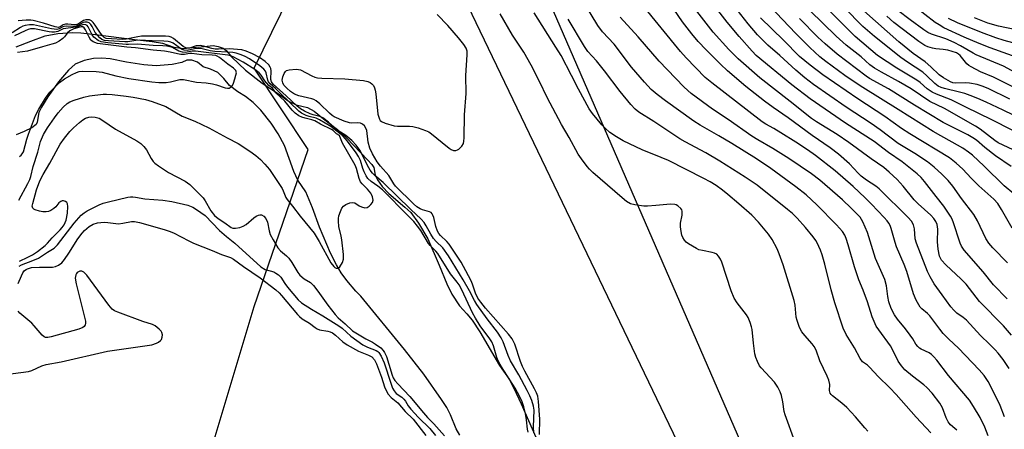
# Model space of a CAD drawing. Units: inches. Extents: x 1249763 to 1255763, y 501455 to 505455.
# Drawn here: x 1251276 to 1251592, y 501798 to 501929 of the extents above; entities that cross this region are included whole.
import ezdxf

# ---------------------------------------------------------------- set-up
doc = ezdxf.new("R2010")
doc.units = ezdxf.units.IN
doc.header["$MEASUREMENT"] = 0
for name, color, linetype in [('HYDRO-Stream Poly Centerlines', 142, 'Continuous'), ('HYDRO-Water Body', 4, 'Continuous'), ('NTRL-Trees', 3, 'Continuous'), ('Undefined', 1, 'Continuous')]:
    doc.layers.add(name, color=color, linetype=linetype)

msp = doc.modelspace()

# ---------------------------------------------------------------- linework, layer by layer
at = {"layer": 'HYDRO-Stream Poly Centerlines'}
for points in [[(1251274.7, 501920.64), (1251279.43, 501922.47), (1251284.05, 501924.19), (1251288.05, 501924.89), (1251292.88, 501925.18), (1251295.44, 501925.06), (1251300.14, 501924.6), (1251312.68, 501922.93), (1251318.37, 501922.35), (1251321.6, 501921.76), (1251325.29, 501920.51), (1251328.47, 501920.08), (1251330.94, 501920.38), (1251334.02, 501920.67), (1251337.92, 501921.06), (1251339.55, 501920.78), (1251341.1, 501920.23), (1251342.05, 501919.45), (1251343.86, 501917.34), (1251348.33, 501913.14), (1251353.65, 501908.95), (1251358.55, 501905.74), (1251362.34, 501903.11), (1251364.54, 501901.98), (1251368.17, 501901.15), (1251370.26, 501899.96), (1251373.25, 501897.49), (1251377.78, 501894.1), (1251380.8, 501891.31), (1251387.39, 501884.42), (1251388.83, 501882.91), (1251389.47, 501881.96), (1251389.92, 501879.5), (1251390.65, 501877.94), (1251392.09, 501875.85), (1251394.26, 501873.56), (1251399.41, 501869.27), (1251401.32, 501867.46), (1251403.81, 501864.06), (1251406.76, 501859.02), (1251410.38, 501850.59), (1251412.85, 501844.68), (1251414.49, 501841.28), (1251416.9, 501837.64), (1251419.31, 501834.99), (1251420.95, 501833), (1251423.47, 501829.3), (1251429.81, 501818.45), (1251432.88, 501814.04), (1251434.41, 501811.18), (1251436.7, 501806.21), (1251441.41, 501795.53)], [(1251417, 501796.17), (1251415.85, 501798.12), (1251414.08, 501802.62), (1251412.83, 501804.98), (1251411.21, 501807.57), (1251405.47, 501815.65), (1251399.34, 501823.61), (1251385.23, 501840.71), (1251383.67, 501842.28), (1251380.76, 501845.72), (1251378.92, 501848.19), (1251377.42, 501850.73), (1251375.52, 501854.51), (1251372.03, 501862.77), (1251369.82, 501868.96), (1251367.6, 501874.14), (1251365.08, 501877.91), (1251363.82, 501880.64), (1251360.75, 501888.98), (1251358.77, 501892.69), (1251356.52, 501896.2), (1251353.21, 501900.28), (1251350.69, 501902.8), (1251348.23, 501904.67), (1251345.77, 501906.22), (1251343.1, 501908.18), (1251341.36, 501910.45), (1251339.42, 501912.41), (1251337.06, 501913.45), (1251334.7, 501914.18), (1251332.85, 501915.73), (1251331.11, 501916.36), (1251329.46, 501916.37), (1251327.82, 501915.65), (1251324.73, 501914.95), (1251319.6, 501914.56), (1251315.69, 501914.88), (1251310.05, 501915.74), (1251304.82, 501916.73), (1251302.14, 501917.01), (1251299.47, 501916.92), (1251296.49, 501916.21), (1251293.61, 501915.1), (1251291.45, 501913.15), (1251288.32, 501909.38), (1251284.85, 501904.55), (1251282.78, 501901.27), (1251281.95, 501899.53), (1251281.43, 501896.52), (1251281.12, 501895.73), (1251279.77, 501894.67), (1251277.32, 501893.49), (1251274.74, 501892.37)]]:
    msp.add_lwpolyline(points, dxfattribs=at)
at = {"layer": 'HYDRO-Water Body'}
for points in [[(1251274.7, 501920.64, 0), (1251279.43, 501922.47, 0), (1251284.05, 501924.19, 0), (1251288.05, 501924.89, 0), (1251292.88, 501925.18, 0), (1251295.44, 501925.06, 0), (1251300.14, 501924.6, 0), (1251312.68, 501922.93, 0), (1251318.37, 501922.35, 0), (1251321.6, 501921.76, 0), (1251325.29, 501920.51, 0), (1251328.47, 501920.08, 0), (1251330.94, 501920.38, 0), (1251334.02, 501920.67, 0), (1251337.92, 501921.06, 0), (1251339.55, 501920.78, 0), (1251341.1, 501920.23, 0), (1251342.05, 501919.45, 0), (1251343.86, 501917.34, 0), (1251348.33, 501913.14, 0), (1251353.65, 501908.95, 0), (1251358.55, 501905.74, 0), (1251362.34, 501903.11, 0), (1251364.54, 501901.98, 0), (1251368.17, 501901.15, 0), (1251370.26, 501899.96, 0), (1251373.25, 501897.49, 0), (1251377.78, 501894.1, 0), (1251380.8, 501891.31, 0), (1251387.39, 501884.42, 0), (1251388.83, 501882.91, 0), (1251389.47, 501881.96, 0), (1251389.92, 501879.5, 0), (1251390.65, 501877.94, 0), (1251392.09, 501875.85, 0), (1251394.26, 501873.56, 0), (1251399.41, 501869.27, 0), (1251401.32, 501867.46, 0), (1251403.81, 501864.06, 0), (1251406.76, 501859.02, 0), (1251410.38, 501850.59, 0), (1251412.85, 501844.68, 0), (1251414.49, 501841.28, 0), (1251416.9, 501837.64, 0), (1251419.31, 501834.99, 0), (1251420.95, 501833, 0), (1251423.47, 501829.3, 0), (1251429.81, 501818.45, 0), (1251432.88, 501814.04, 0), (1251434.41, 501811.18, 0), (1251436.7, 501806.21, 0), (1251441.41, 501795.53, 0)], [(1251417, 501796.17, 0), (1251415.85, 501798.12, 0), (1251414.08, 501802.62, 0), (1251412.83, 501804.98, 0), (1251411.21, 501807.57, 0), (1251405.47, 501815.65, 0), (1251399.34, 501823.61, 0), (1251385.23, 501840.71, 0), (1251383.67, 501842.28, 0), (1251380.76, 501845.72, 0), (1251378.92, 501848.19, 0), (1251377.42, 501850.73, 0), (1251375.52, 501854.51, 0), (1251372.03, 501862.77, 0), (1251369.82, 501868.96, 0), (1251367.6, 501874.14, 0), (1251365.08, 501877.91, 0), (1251363.82, 501880.64, 0), (1251360.75, 501888.98, 0), (1251358.77, 501892.69, 0), (1251356.52, 501896.2, 0), (1251353.21, 501900.28, 0), (1251350.69, 501902.8, 0), (1251348.23, 501904.67, 0), (1251345.77, 501906.22, 0), (1251343.1, 501908.18, 0), (1251341.36, 501910.45, 0), (1251339.42, 501912.41, 0), (1251337.06, 501913.45, 0), (1251334.7, 501914.18, 0), (1251332.85, 501915.73, 0), (1251331.11, 501916.36, 0), (1251329.46, 501916.37, 0), (1251327.82, 501915.65, 0), (1251324.73, 501914.95, 0), (1251319.6, 501914.56, 0), (1251315.69, 501914.88, 0), (1251310.05, 501915.74, 0), (1251304.82, 501916.73, 0), (1251302.14, 501917.01, 0), (1251299.47, 501916.92, 0), (1251296.49, 501916.21, 0), (1251293.61, 501915.1, 0), (1251291.45, 501913.15, 0), (1251288.32, 501909.38, 0), (1251284.85, 501904.55, 0), (1251282.78, 501901.27, 0), (1251281.95, 501899.53, 0), (1251281.43, 501896.52, 0), (1251281.12, 501895.73, 0), (1251279.77, 501894.67, 0), (1251277.32, 501893.49, 0), (1251274.74, 501892.37, 0)]]:
    msp.add_polyline3d(points, dxfattribs=at)
at = {"layer": 'NTRL-Trees'}
for points in [[(1251594.43, 501640.8, 0), (1251540.26, 501717.89, 0), (1251436.1, 501957.47, 0), (1251422.55, 501974.14, 0), (1251400.68, 501974.14, 0), (1251321.51, 501969.97, 0), (1251267.35, 501977.26, 0), (1251229.9, 501999.06, 0), (1251200.77, 502033.18, 0), (1251197.16, 502072.86, 0), (1251202.54, 502106.11, 0), (1251235.09, 502137.54, 0), (1251275.37, 502179.21, 0), (1251303.15, 502256.99, 0), (1251293.43, 502352.82, 0)], [(1251330.22, 501767.95, 0), (1251351.05, 501837.39, 0), (1251368.42, 501887.74, 0), (1251351.05, 501913.78, 0), (1251365.26, 501942.89, 0), (1251392.35, 501953.3, 0), (1251414.22, 501944.97, 0), (1251518.39, 501728.3, 0)]]:
    msp.add_polyline3d(points, dxfattribs=at)
at = {"layer": 'Undefined'}
for points, elevation in [([(1251592.65, 501839.82), (1251588.2, 501844.29), (1251584.9, 501848.5), (1251578.84, 501855.46), (1251578.01, 501856.67), (1251577.51, 501857.69), (1251575.3, 501864.48), (1251574.88, 501865.54), (1251574.45, 501866.32), (1251572.32, 501869.53), (1251569.84, 501872.61), (1251566.14, 501877.49), (1251565.01, 501878.78), (1251563.73, 501879.92), (1251558.96, 501883.78), (1251554.55, 501886.78), (1251550, 501890.28), (1251540.76, 501896.2), (1251529.38, 501903.92), (1251523.51, 501908.44), (1251512.15, 501917.8), (1251510.77, 501919.25), (1251506.62, 501923.96), (1251502.76, 501928.57), (1251486.23, 501949.87)], 278), ([(1251576.48, 501797.73), (1251575.89, 501798.31), (1251574.5, 501799.41), (1251573.97, 501799.97), (1251573.65, 501800.44), (1251573.01, 501801.73), (1251571.85, 501804.94), (1251571.01, 501806.39), (1251568.53, 501809.6), (1251566.88, 501811.43), (1251565.93, 501812.24), (1251562.24, 501815.01), (1251559.83, 501817.1), (1251558.68, 501818.31), (1251557.62, 501819.89), (1251555.98, 501823.34), (1251555.22, 501824.73), (1251551.41, 501829.85), (1251550.61, 501831.09), (1251549.31, 501834.03), (1251547.85, 501838.9), (1251546.44, 501842.62), (1251545.07, 501845.97), (1251543.6, 501850.08), (1251541.62, 501857.13), (1251540.96, 501859.23), (1251540.52, 501860.24), (1251539.78, 501861.43), (1251537.87, 501863.6), (1251531.56, 501870.01), (1251528.15, 501873.15), (1251524.86, 501875.78), (1251516.78, 501881.59), (1251512.17, 501884.69), (1251504.31, 501889.59), (1251500.13, 501892.08), (1251494.15, 501895.51), (1251492.12, 501896.8), (1251483.01, 501903.27), (1251480.37, 501905.29), (1251478.41, 501906.97), (1251476.25, 501909.26), (1251472.15, 501914.11), (1251466.55, 501921.51), (1251462.82, 501925.47), (1251461.3, 501927.5), (1251455.23, 501937.59)], 268), ([(1251594.02, 501828.19), (1251591.48, 501831.16), (1251583.72, 501839), (1251580.58, 501843.15), (1251579.45, 501844.49), (1251577.83, 501846.16), (1251572.97, 501850.72), (1251571.58, 501852.21), (1251571.2, 501852.82), (1251570.93, 501853.54), (1251570.47, 501855.78), (1251570.31, 501858.13), (1251570.42, 501862.22), (1251570.15, 501863.62), (1251569.72, 501864.67), (1251569.09, 501865.6), (1251568.15, 501866.65), (1251564.07, 501870.33), (1251562.81, 501871.57), (1251559.22, 501875.99), (1251557.29, 501878.13), (1251554.8, 501880.47), (1251553.07, 501881.93), (1251549, 501884.75), (1251541.84, 501889.98), (1251538.1, 501892.49), (1251531.44, 501896.55), (1251529.81, 501897.67), (1251523.05, 501903.1), (1251513.28, 501910.7), (1251506.36, 501916.77), (1251503.37, 501919.81), (1251498.28, 501925.37), (1251488.21, 501938.32)], 276), ([(1251592.7, 501851.39), (1251588.01, 501856.17), (1251586.7, 501857.7), (1251585.79, 501859.17), (1251583.1, 501864.79), (1251581.94, 501866.87), (1251578.02, 501871.96), (1251575.2, 501875.94), (1251573.65, 501877.75), (1251571.67, 501879.81), (1251569.22, 501882.09), (1251567.11, 501883.73), (1251563, 501886.44), (1251557.62, 501889.61), (1251551.84, 501893.97), (1251549, 501895.99), (1251540.95, 501901.31), (1251530.45, 501908.57), (1251527.71, 501910.66), (1251524.78, 501913.1), (1251519.74, 501917.84), (1251515.84, 501921.19), (1251512.56, 501924.48), (1251509.52, 501927.95), (1251502.53, 501937.04)], 280), ([(1251591.73, 501802.06), (1251590.4, 501805.66), (1251589.68, 501807.28), (1251586.51, 501813.34), (1251585.21, 501815.28), (1251583.68, 501817.03), (1251576.99, 501824.04), (1251573.91, 501826.9), (1251572.11, 501828.74), (1251571, 501830.06), (1251567.82, 501834.39), (1251567.11, 501835.11), (1251565.28, 501836.6), (1251564.72, 501837.19), (1251564.25, 501837.87), (1251563.48, 501839.38), (1251562.57, 501841.46), (1251560.42, 501848.64), (1251559.55, 501850.85), (1251557.09, 501856.5), (1251556.65, 501857.89), (1251555.46, 501862.41), (1251555.09, 501863.38), (1251554.66, 501864.14), (1251554.15, 501864.86), (1251553.18, 501865.96), (1251549.11, 501870.22), (1251547.05, 501872.26), (1251543.24, 501875.87), (1251537.4, 501880.91), (1251531.19, 501885.75), (1251528.59, 501887.59), (1251524.78, 501890.11), (1251520.01, 501893.08), (1251517.73, 501894.46), (1251515.18, 501895.85), (1251514.05, 501896.58), (1251497.83, 501909.07), (1251495.79, 501910.77), (1251489.6, 501917.09), (1251487.81, 501919.1), (1251475.41, 501934.31)], 272), ([(1251593.32, 501817.49), (1251591.36, 501820.34), (1251589.7, 501822.44), (1251588.75, 501823.51), (1251586.99, 501825.29), (1251584.05, 501828.07), (1251579.55, 501832.99), (1251578.55, 501833.81), (1251576.51, 501835.21), (1251575.48, 501836.2), (1251574.56, 501837.32), (1251571.8, 501841.08), (1251569.24, 501844.69), (1251567.91, 501846.89), (1251567.06, 501848.56), (1251563.49, 501857.68), (1251563.12, 501859.1), (1251562.9, 501862.32), (1251562.6, 501863.54), (1251561.95, 501864.69), (1251560.91, 501865.95), (1251551.53, 501875.13), (1251550.47, 501875.95), (1251547.52, 501877.84), (1251545.75, 501879.19), (1251544.8, 501880.1), (1251542.01, 501883.12), (1251538.5, 501886.2), (1251535.8, 501888.19), (1251530.1, 501892.17), (1251522.39, 501897.87), (1251517.51, 501901.17), (1251514.77, 501903.19), (1251508.79, 501907.95), (1251502.95, 501912.93), (1251500.67, 501915.02), (1251496.09, 501919.61), (1251493.52, 501922.38), (1251491.46, 501924.78), (1251488.42, 501928.63), (1251485.65, 501932.68)], 274), ([(1251594.81, 501873.48), (1251591.67, 501876.07), (1251585.28, 501882.37), (1251581.54, 501885.88), (1251580.25, 501886.89), (1251578.41, 501888.11), (1251574.96, 501890.11), (1251571.3, 501892.1), (1251568.9, 501893.53), (1251557.63, 501900.49), (1251546.35, 501907.58), (1251542.92, 501909.83), (1251540.51, 501911.47), (1251534.46, 501915.9), (1251532.58, 501917.45), (1251529.35, 501920.36), (1251524.81, 501924.87), (1251516.4, 501933.78)], 284), ([(1251594.23, 501893.91), (1251587.74, 501897.23), (1251579.33, 501901.27), (1251574.7, 501903.6), (1251569.93, 501905.41), (1251568.61, 501906.04), (1251566.92, 501907.17), (1251564.69, 501909.16), (1251563.69, 501909.93), (1251557.22, 501913.78), (1251551.02, 501917.89), (1251543.82, 501923.95), (1251534.59, 501933.27)], 290), ([(1251604.35, 501894.06), (1251591.38, 501900.31), (1251585.84, 501902.91), (1251583.2, 501904.06), (1251580.74, 501905.05), (1251579.07, 501905.63), (1251577.38, 501906.11), (1251572.56, 501907.24), (1251571.5, 501907.57), (1251570.54, 501908), (1251569.41, 501908.83), (1251566.89, 501911.35), (1251565.62, 501912.45), (1251560.61, 501915.66), (1251558.53, 501917.18), (1251550.12, 501923.88), (1251546.35, 501927.15), (1251540.34, 501933.19)], 292), ([(1251597, 501916.78), (1251587.14, 501920.31), (1251583.65, 501921.66), (1251578.8, 501923.75), (1251572.34, 501926.76), (1251570.78, 501927.63), (1251569.55, 501928.47), (1251562.86, 501933.55)], 300), ([(1251568.17, 501796.88), (1251563.47, 501801.94), (1251557.01, 501809.16), (1251555, 501811.28), (1251551.23, 501814.99), (1251548.61, 501817.79), (1251547.8, 501818.53), (1251546.27, 501819.67), (1251545.45, 501820.69), (1251543.66, 501824.09), (1251541, 501828.38), (1251539.99, 501830.46), (1251537.3, 501838.5), (1251536.14, 501842.75), (1251534.14, 501850.92), (1251533.29, 501853.9), (1251532.69, 501855.49), (1251531.63, 501857.83), (1251531.2, 501858.58), (1251530.35, 501859.76), (1251527.95, 501862.71), (1251525.22, 501865.7), (1251523.73, 501867.14), (1251522.15, 501868.5), (1251512.43, 501876.25), (1251508.59, 501878.86), (1251500.44, 501883.97), (1251495.95, 501886.63), (1251489.33, 501890.13), (1251487.64, 501891.14), (1251479.27, 501896.65), (1251474.48, 501899.67), (1251473.27, 501900.63), (1251471.88, 501902.15), (1251468.47, 501906.26), (1251463.48, 501912.97), (1251460.86, 501916.11), (1251458.13, 501919.1), (1251457.08, 501920.69), (1251451.83, 501929.51)], 266), ([(1251586.57, 501795.89), (1251585.5, 501798.67), (1251583.99, 501801.81), (1251581.86, 501805.35), (1251580.53, 501807.3), (1251573.81, 501815.3), (1251570.07, 501820.14), (1251569.14, 501821.21), (1251568.3, 501822.01), (1251567.6, 501822.52), (1251565, 501823.73), (1251564.52, 501824.03), (1251563.97, 501824.53), (1251563.36, 501825.34), (1251562.36, 501827.04), (1251561.55, 501828.21), (1251559.99, 501830.25), (1251557.41, 501833.31), (1251556.47, 501834.72), (1251555.42, 501836.72), (1251554.69, 501838.86), (1251554.32, 501840.55), (1251553.87, 501843.99), (1251553.33, 501846.07), (1251550.35, 501852.77), (1251547.84, 501861.11), (1251546.34, 501864.48), (1251545.43, 501865.97), (1251544.65, 501866.84), (1251542.58, 501868.92), (1251539.76, 501871.56), (1251532.53, 501877.87), (1251529.87, 501879.95), (1251522.55, 501884.82), (1251517.48, 501887.98), (1251512.69, 501890.76), (1251510.75, 501891.99), (1251503.13, 501897.33), (1251498.06, 501900.61), (1251491.29, 501905.67), (1251490.14, 501906.61), (1251488.85, 501907.83), (1251481, 501916.02), (1251474.3, 501923.81), (1251468.47, 501930.15)], 270), ([(1251594.18, 501862.48), (1251590.86, 501868.47), (1251589.6, 501870.35), (1251588.33, 501871.79), (1251583.51, 501876.05), (1251581.03, 501878.52), (1251578.36, 501881.41), (1251576.22, 501883.31), (1251574.14, 501884.99), (1251561.39, 501892.73), (1251558.75, 501894.45), (1251553.33, 501898.27), (1251544.71, 501904), (1251533.48, 501911.69), (1251529.41, 501914.78), (1251526.05, 501917.51), (1251520.89, 501922.72), (1251513.49, 501929.97)], 282), ([(1251593.91, 501882.27), (1251588.89, 501885.69), (1251585.46, 501888.37), (1251582.77, 501890.66), (1251581.64, 501891.48), (1251580.06, 501892.37), (1251572.07, 501896.4), (1251562.94, 501901.96), (1251554.58, 501907.19), (1251548.51, 501910.48), (1251547.39, 501911.17), (1251538.05, 501918.24), (1251534.2, 501921.57), (1251531.92, 501923.71), (1251526.03, 501929.74)], 286), ([(1251594.6, 501887.65), (1251589.79, 501889.87), (1251588.69, 501890.6), (1251583.94, 501894.22), (1251582.49, 501895.19), (1251572.5, 501900.8), (1251567.78, 501903.13), (1251561.79, 501907.11), (1251557.76, 501909.47), (1251552.33, 501912.45), (1251550.03, 501913.83), (1251548.58, 501914.87), (1251545.75, 501917.43), (1251540.99, 501921.12), (1251537.74, 501924.01), (1251529.33, 501932.28)], 288), ([(1251593.52, 501903.87), (1251586.58, 501907.21), (1251584.58, 501908.02), (1251583, 501908.5), (1251580.5, 501908.98), (1251579.4, 501909.05), (1251576.05, 501908.97), (1251575.23, 501909.13), (1251574.46, 501909.43), (1251572.23, 501910.69), (1251570.81, 501911.64), (1251568.1, 501914.24), (1251566.37, 501915.79), (1251562.48, 501918.51), (1251557.92, 501922.23), (1251546.61, 501932.18)], 294), ([(1251594.45, 501907.78), (1251588.2, 501910.87), (1251584.08, 501912.61), (1251581.03, 501914.16), (1251580.31, 501914.61), (1251579.68, 501915.17), (1251577.52, 501917.84), (1251577.01, 501918.27), (1251576.33, 501918.66), (1251575.02, 501919.15), (1251573.59, 501919.5), (1251572.14, 501919.74), (1251569.78, 501919.97), (1251568.64, 501920.18), (1251567.21, 501920.59), (1251566.17, 501921.06), (1251564.24, 501922.3), (1251556.25, 501928.47), (1251554.05, 501930.4)], 296), ([(1251595.22, 501912.44), (1251591.42, 501914.38), (1251582.71, 501918.03), (1251581.69, 501918.57), (1251577.68, 501920.98), (1251575.6, 501922.06), (1251572.95, 501923.17), (1251568.33, 501924.73), (1251567.2, 501925.21), (1251565.84, 501926.11), (1251561.56, 501929.3), (1251557.59, 501932.32)], 298), ([(1251599.22, 501920.66), (1251591.62, 501922.69), (1251589.01, 501923.52), (1251584.35, 501925.21), (1251576.73, 501928.27), (1251573.8, 501929.68)], 302), ([(1251438.97, 501797.1), (1251438.77, 501798.1), (1251438.43, 501801.07), (1251438.07, 501803.03), (1251437.58, 501805.25), (1251437.03, 501806.86), (1251436.3, 501808.41), (1251434.78, 501811.18), (1251430.43, 501818.06), (1251429.49, 501819.77), (1251428.93, 501821.08), (1251427.83, 501824.78), (1251427.32, 501826.04), (1251426.71, 501826.96), (1251423.55, 501831.15), (1251422.03, 501833.62), (1251421.07, 501835.39), (1251417.68, 501842.77), (1251416.81, 501844.33), (1251416.19, 501845.22), (1251414.03, 501847.89), (1251409.96, 501854.37), (1251409.35, 501855.08), (1251407.52, 501856.91), (1251406.98, 501857.57), (1251404.51, 501861.76), (1251403.5, 501863.12), (1251402.24, 501864.62), (1251400.47, 501866.49), (1251392.22, 501874.75), (1251390.75, 501876), (1251388.56, 501877.48), (1251387.56, 501878.42), (1251386.96, 501879.31), (1251386.36, 501880.53), (1251385.95, 501881.58), (1251385.13, 501884.16), (1251384.55, 501885.42), (1251383.76, 501886.62), (1251381, 501890.33), (1251379.55, 501892.08), (1251375.63, 501895.09), (1251372.04, 501897.21), (1251370.95, 501897.71), (1251368.73, 501898.28), (1251367.7, 501898.65), (1251366.23, 501899.37), (1251365.34, 501899.99), (1251359.37, 501905.73), (1251357.87, 501907.3), (1251356.15, 501908.77), (1251355.69, 501909.45), (1251355.49, 501909.95), (1251354.94, 501912.33), (1251354.71, 501912.81), (1251354.19, 501913.47), (1251352.87, 501914.57), (1251349.59, 501916.73), (1251348.15, 501917.49), (1251346.88, 501918.05), (1251345.28, 501918.58), (1251344.22, 501918.79), (1251342.62, 501918.95), (1251338.49, 501919.14), (1251336.96, 501919.38), (1251334.38, 501919.95), (1251333.25, 501920.08), (1251331.88, 501920.02), (1251329.6, 501919.48), (1251328.55, 501919.55), (1251327.94, 501919.78), (1251327.45, 501920.08), (1251325.07, 501921.82), (1251324.31, 501922.15), (1251323.5, 501922.33), (1251322.1, 501922.43), (1251318.37, 501922.49), (1251314.12, 501922.75), (1251313.06, 501922.66), (1251310.5, 501922.23), (1251309.6, 501922.18), (1251304.35, 501922.52), (1251303.02, 501922.7), (1251302.22, 501922.98), (1251301.51, 501923.54), (1251300.09, 501925.24), (1251299.08, 501927.11), (1251298.63, 501927.77), (1251298.09, 501928.29), (1251297.44, 501928.54), (1251296.73, 501928.54), (1251296.25, 501928.42), (1251294.67, 501927.56), (1251293.87, 501927.27), (1251292.83, 501927.15), (1251290.91, 501927.22), (1251290.13, 501927.16), (1251289.66, 501927), (1251288.55, 501926.38), (1251287.78, 501926.22), (1251286.09, 501926.42), (1251280.3, 501927.62), (1251278.96, 501927.66), (1251277.63, 501927.47), (1251276.87, 501927.2), (1251276.14, 501926.82), (1251273.44, 501925.09)], 256), ([(1251275.56, 501871.46), (1251278.5, 501876.83), (1251279.11, 501878.11), (1251279.4, 501879.04), (1251280.13, 501882.25), (1251281.65, 501886.9), (1251282.5, 501890.29), (1251283.43, 501892.48), (1251284.73, 501894.64), (1251286.95, 501897.84), (1251288.2, 501899.47), (1251289.75, 501901.26), (1251291.06, 501902.47), (1251291.92, 501903), (1251293.28, 501903.52), (1251296.38, 501904.48), (1251298.24, 501904.89), (1251302.58, 501905.42), (1251303.73, 501905.44), (1251305.45, 501905.33), (1251310.01, 501904.82), (1251312.28, 501904.46), (1251316.21, 501903.73), (1251318.34, 501903.09), (1251322.73, 501901.48), (1251327.99, 501898.42), (1251331.99, 501896.77), (1251336.54, 501894.64), (1251342.44, 501891.43), (1251345.95, 501889.67), (1251349.72, 501887.15), (1251351.58, 501885.81), (1251353.13, 501884.51), (1251354.53, 501883.04), (1251356.03, 501881.26), (1251360.01, 501875.18), (1251360.4, 501874.43), (1251361.25, 501872.36), (1251361.64, 501871.65), (1251363.39, 501869.56), (1251365.84, 501866.32), (1251370.27, 501860.84), (1251371.96, 501858.24), (1251375.69, 501851.42), (1251376.57, 501850.25), (1251376.98, 501849.9), (1251377.41, 501849.67), (1251377.82, 501849.62), (1251378, 501849.68), (1251378.51, 501850.14), (1251379.38, 501851.52), (1251379.71, 501852.57), (1251379.7, 501854.04), (1251379.19, 501858.78), (1251379, 501859.95), (1251378.26, 501863.02), (1251378.06, 501864.73), (1251378.08, 501865.58), (1251378.26, 501866.44), (1251378.73, 501867.85), (1251379.22, 501868.91), (1251379.74, 501869.56), (1251380.45, 501870.04), (1251381.78, 501870.63), (1251382.58, 501870.77), (1251383.32, 501870.59), (1251384.78, 501869.64), (1251385.54, 501869.28), (1251386.57, 501869.05), (1251387.31, 501869.1), (1251387.96, 501869.5), (1251388.53, 501870.09), (1251388.98, 501870.77), (1251389.19, 501871.5), (1251389.03, 501872.49), (1251388.73, 501873.23), (1251388.45, 501873.7), (1251387.4, 501875.02), (1251385.66, 501876.74), (1251385.17, 501877.39), (1251384.77, 501878.42), (1251383.89, 501881.64), (1251383.48, 501882.71), (1251379.42, 501889.77), (1251378.93, 501890.76), (1251378.57, 501891.88), (1251378.4, 501892.15), (1251377.42, 501892.68), (1251376.37, 501893.75), (1251375.9, 501894.1), (1251372.31, 501895.81), (1251370.52, 501896.9), (1251369.6, 501897.26), (1251367.46, 501897.7), (1251366.35, 501898.05), (1251365.4, 501898.53), (1251364.23, 501899.32), (1251363.23, 501900.28), (1251360.94, 501903.18), (1251357.98, 501905.9), (1251356.99, 501907.37), (1251355.76, 501908.24), (1251354.97, 501909.04), (1251354.47, 501909.69), (1251353.32, 501911.52), (1251352.67, 501912.3), (1251351.32, 501913.32), (1251347.53, 501915.73), (1251344.29, 501917.38), (1251343.5, 501917.69), (1251342.66, 501917.92), (1251332.24, 501919.2), (1251331.13, 501919.19), (1251329.05, 501918.8), (1251328.04, 501918.86), (1251326.9, 501919.22), (1251324.84, 501920.36), (1251324.06, 501920.6), (1251322.99, 501920.82), (1251321.76, 501920.93), (1251318.67, 501921), (1251313.63, 501921.5), (1251310.75, 501921.32), (1251309.99, 501921.33), (1251304.06, 501921.9), (1251302.01, 501922.22), (1251301.02, 501922.62), (1251299.66, 501923.68), (1251299.09, 501924.49), (1251297.76, 501927.06), (1251297.44, 501927.43), (1251297.06, 501927.68), (1251296.43, 501927.78), (1251295.95, 501927.69), (1251293.8, 501926.94), (1251289.77, 501926.42), (1251288.05, 501925.53), (1251287.01, 501925.3), (1251286.19, 501925.29), (1251285.34, 501925.41), (1251280.58, 501926.39), (1251279.3, 501926.39), (1251278.53, 501926.18), (1251277.57, 501925.78), (1251274.17, 501924.15)], 254), ([(1251275.78, 501885.5), (1251276.36, 501885.93), (1251276.67, 501886.31), (1251277.02, 501886.99), (1251278.12, 501891.03), (1251278.64, 501892.59), (1251280.9, 501898.56), (1251281.93, 501900.66), (1251284.11, 501904.15), (1251285.54, 501906.11), (1251288.63, 501909.2), (1251290.16, 501910.41), (1251292.68, 501911.8), (1251294.05, 501912.4), (1251294.89, 501912.66), (1251296.11, 501912.81), (1251300.37, 501912.74), (1251302.33, 501912.48), (1251306.69, 501911.29), (1251310.82, 501910.42), (1251318.28, 501909.35), (1251320.52, 501909.15), (1251322.86, 501909.23), (1251324.27, 501909.42), (1251327.26, 501910.12), (1251328.36, 501910.16), (1251332.58, 501909.33), (1251335.71, 501909.1), (1251337.67, 501908.81), (1251338.98, 501908.47), (1251341.71, 501907.48), (1251342.54, 501907.34), (1251342.99, 501907.4), (1251343.41, 501907.55), (1251343.77, 501907.8), (1251344.08, 501908.21), (1251344.43, 501908.98), (1251344.9, 501910.38), (1251345.21, 501911.51), (1251345.34, 501912.31), (1251345.18, 501913.01), (1251344.47, 501913.76), (1251342.65, 501915.06), (1251339.94, 501917.16), (1251339.23, 501917.59), (1251338.72, 501917.8), (1251337.62, 501917.97), (1251334.26, 501918.06), (1251331.03, 501918.47), (1251330.36, 501918.44), (1251328.73, 501918.16), (1251327.57, 501918.2), (1251326.42, 501918.38), (1251324.14, 501918.92), (1251322.31, 501919.2), (1251318.68, 501919.55), (1251312.97, 501920.27), (1251310.23, 501920.51), (1251300.83, 501921.72), (1251299.38, 501922.21), (1251298.7, 501922.76), (1251298.11, 501923.72), (1251296.98, 501926.07), (1251296.53, 501926.7), (1251296.05, 501926.98), (1251295.6, 501927), (1251295.09, 501926.92), (1251293.19, 501926.36), (1251291.95, 501925.77), (1251291.13, 501925.12), (1251290.22, 501923.84), (1251289.66, 501923.26), (1251288.52, 501922.47), (1251287.33, 501921.84), (1251286.15, 501921.43), (1251283.16, 501920.67), (1251278.3, 501919.27), (1251275.18, 501918.76)], 252), ([(1251275.8, 501851.92), (1251278.5, 501853.19), (1251279.91, 501853.99), (1251281.52, 501855.06), (1251283.98, 501856.92), (1251284.73, 501857.63), (1251286.24, 501859.42), (1251288.78, 501861.91), (1251289.46, 501862.7), (1251290.09, 501863.6), (1251290.45, 501864.26), (1251290.73, 501865.03), (1251291.19, 501867.34), (1251291.29, 501869.45), (1251291.14, 501870.24), (1251290.92, 501870.68), (1251290.58, 501871), (1251289.94, 501871.27), (1251289.47, 501871.25), (1251289.02, 501871.08), (1251288.44, 501870.59), (1251287.42, 501869.34), (1251286.79, 501868.75), (1251285.85, 501868.11), (1251285.1, 501867.83), (1251284.33, 501867.73), (1251283.28, 501867.77), (1251282.15, 501867.98), (1251280.81, 501868.38), (1251280.36, 501868.59), (1251280.03, 501868.89), (1251279.91, 501869.18), (1251279.89, 501869.59), (1251280.03, 501870.39), (1251281.22, 501874.79), (1251282.34, 501877.67), (1251283.32, 501879.69), (1251285.47, 501883.28), (1251288.87, 501889.37), (1251290.22, 501891.33), (1251291.87, 501893.44), (1251293.12, 501894.68), (1251295.03, 501896.39), (1251296.07, 501897.19), (1251296.99, 501897.71), (1251297.98, 501898.02), (1251299.01, 501898.17), (1251300.05, 501898.07), (1251301.32, 501897.72), (1251302.56, 501897), (1251306.62, 501894.2), (1251313.43, 501890.48), (1251314.65, 501889.67), (1251315.66, 501888.69), (1251316.56, 501887.61), (1251318.03, 501884.79), (1251318.63, 501883.9), (1251319.19, 501883.3), (1251320.35, 501882.42), (1251323.55, 501880.32), (1251328.88, 501877.51), (1251330.44, 501876.5), (1251334.08, 501872.84), (1251334.67, 501872.17), (1251335.31, 501871.23), (1251337.11, 501868.09), (1251338.3, 501866.55), (1251339.47, 501865.55), (1251341.61, 501864.16), (1251343.65, 501862.69), (1251344.25, 501862.45), (1251345.04, 501862.44), (1251346.43, 501862.73), (1251347.51, 501863.1), (1251348.47, 501863.71), (1251350.95, 501865.79), (1251351.68, 501866.29), (1251352.42, 501866.68), (1251352.92, 501866.8), (1251353.36, 501866.75), (1251354.19, 501866.32), (1251354.8, 501865.64), (1251355.37, 501864.46), (1251355.85, 501861.59), (1251356.19, 501860.5), (1251357.14, 501858.72), (1251358.64, 501856.23), (1251359.52, 501855.23), (1251361.45, 501853.65), (1251362.23, 501852.86), (1251363.18, 501851.52), (1251365.04, 501848.33), (1251365.76, 501847.44), (1251367.11, 501846.28), (1251369.12, 501845.04), (1251370.07, 501844.12), (1251371.5, 501842.25), (1251374.65, 501837.84), (1251377.01, 501834.77), (1251378.05, 501833.72), (1251380.24, 501831.82), (1251382.63, 501829.58), (1251386.86, 501826.99), (1251388.99, 501825.94), (1251390.02, 501825.34), (1251391.71, 501824.13), (1251392.47, 501823.29), (1251392.91, 501822.58), (1251393.47, 501821.32), (1251394.29, 501818.88), (1251395.3, 501815.39), (1251395.66, 501814.53), (1251396.18, 501813.67), (1251397.13, 501812.54), (1251401.03, 501808.52), (1251405.39, 501803.26), (1251406.71, 501801.8), (1251408.73, 501799.79), (1251412.07, 501795.95)], 256)]:
    msp.add_lwpolyline(points, dxfattribs=dict(at, elevation=elevation))
for points in [[(1251442.58, 501796.39, 260), (1251442.7, 501801.31, 260), (1251442.31, 501806.95, 260), (1251442.05, 501808.63, 260), (1251441.66, 501809.69, 260), (1251441.04, 501810.97, 260), (1251437.9, 501816.64, 260), (1251437.15, 501818.13, 260), (1251436.53, 501819.71, 260), (1251434.66, 501825.3, 260), (1251433.85, 501827.01, 260), (1251432.66, 501828.56, 260), (1251425.28, 501836.84, 260), (1251423.75, 501838.73, 260), (1251422.78, 501840.08, 260), (1251422.03, 501841.63, 260), (1251421.09, 501844.5, 260), (1251420.64, 501845.56, 260), (1251419.01, 501848.84, 260), (1251417.43, 501851.59, 260), (1251413.66, 501857.39, 260), (1251412.92, 501858.26, 260), (1251410.86, 501860.17, 260), (1251410.35, 501860.8, 260), (1251409.91, 501861.54, 260), (1251409.3, 501862.99, 260), (1251408.67, 501865.9, 260), (1251408.4, 501866.68, 260), (1251408.16, 501867.13, 260), (1251407.8, 501867.48, 260), (1251407.32, 501867.72, 260), (1251405.07, 501868.37, 260), (1251404.28, 501868.69, 260), (1251403.19, 501869.38, 260), (1251402.15, 501870.29, 260), (1251396.42, 501875.98, 260), (1251395.87, 501876.71, 260), (1251394.26, 501879.33, 260), (1251391.6, 501882.38, 260), (1251390.55, 501883.79, 260), (1251388.97, 501886.36, 260), (1251388.13, 501888.14, 260), (1251387.65, 501890.04, 260), (1251387.18, 501893.82, 260), (1251386.89, 501894.59, 260), (1251386.42, 501895.25, 260), (1251385.84, 501895.8, 260), (1251385.15, 501896.14, 260), (1251384.35, 501896.23, 260), (1251382.42, 501896.19, 260), (1251381.59, 501896.28, 260), (1251379.96, 501896.82, 260), (1251376.76, 501898.19, 260), (1251376.04, 501898.62, 260), (1251375.19, 501899.31, 260), (1251372.13, 501902.34, 260), (1251371, 501903.26, 260), (1251370.24, 501903.69, 260), (1251369.51, 501903.95, 260), (1251365.34, 501904.87, 260), (1251363.99, 501905.44, 260), (1251362.75, 501906.25, 260), (1251361.52, 501907.34, 260), (1251360.62, 501908.36, 260), (1251360.21, 501909.08, 260), (1251360.09, 501909.89, 260), (1251360.28, 501911.03, 260), (1251360.63, 501912.12, 260), (1251361.06, 501912.76, 260), (1251361.48, 501913.01, 260), (1251362.25, 501913.22, 260), (1251364.51, 501913.46, 260), (1251365.33, 501913.39, 260), (1251365.88, 501913.23, 260), (1251369.52, 501911.31, 260), (1251370.53, 501910.92, 260), (1251371.34, 501910.73, 260), (1251372.79, 501910.62, 260), (1251380.15, 501910.39, 260), (1251386.11, 501909.78, 260), (1251387.56, 501909.5, 260), (1251388.25, 501909.2, 260), (1251388.84, 501908.78, 260), (1251389.31, 501908.2, 260), (1251389.66, 501907.52, 260), (1251389.88, 501906.68, 260), (1251390.06, 501905.52, 260), (1251390.78, 501899.01, 260), (1251391.27, 501897.46, 260), (1251391.52, 501897.02, 260), (1251391.88, 501896.66, 260), (1251393.13, 501896.1, 260), (1251395.94, 501895.34, 260), (1251397.09, 501895.22, 260), (1251400.85, 501895.19, 260), (1251402, 501895.09, 260), (1251403.63, 501894.67, 260), (1251406.04, 501893.83, 260), (1251407.05, 501893.34, 260), (1251408, 501892.68, 260), (1251411.42, 501889.97, 260), (1251413.59, 501888.12, 260), (1251414.3, 501887.71, 260), (1251415.04, 501887.44, 260), (1251415.77, 501887.38, 260), (1251416.25, 501887.55, 260), (1251416.71, 501887.83, 260), (1251417.73, 501888.78, 260), (1251418.19, 501889.59, 260), (1251418.36, 501890.36, 260), (1251418.46, 501891.43, 260), (1251418.54, 501898.81, 260), (1251419.06, 501905.7, 260), (1251418.93, 501911.43, 260), (1251419.43, 501918.08, 260), (1251419.34, 501919.19, 260), (1251419.02, 501920.19, 260), (1251418.32, 501921.41, 260), (1251416.66, 501923.53, 260), (1251413.18, 501927.42, 260), (1251409.79, 501931, 260)], [(1251524.46, 501794.09, 262), (1251521.39, 501802.6, 262), (1251521.1, 501803.73, 262), (1251520.67, 501806.87, 262), (1251520.19, 501808.88, 262), (1251519.83, 501809.99, 262), (1251519.05, 501811.5, 262), (1251517.98, 501813.16, 262), (1251513.7, 501817.69, 262), (1251513.19, 501818.4, 262), (1251512.52, 501819.7, 262), (1251511.96, 501821.05, 262), (1251511.69, 501822.17, 262), (1251511.22, 501825.61, 262), (1251510.85, 501830, 262), (1251510.66, 501830.85, 262), (1251510.19, 501832.22, 262), (1251509.54, 501833.83, 262), (1251509.02, 501834.74, 262), (1251505.99, 501838.52, 262), (1251505.08, 501840.02, 262), (1251504.12, 501842.36, 262), (1251501.13, 501851.54, 262), (1251500.65, 501852.56, 262), (1251500, 501853.5, 262), (1251499.44, 501854.11, 262), (1251498.74, 501854.49, 262), (1251497.94, 501854.71, 262), (1251494.84, 501855.28, 262), (1251493.73, 501855.59, 262), (1251492.92, 501855.92, 262), (1251490.37, 501857.48, 262), (1251489.68, 501858.04, 262), (1251489.16, 501858.62, 262), (1251488.59, 501859.5, 262), (1251488.28, 501860.29, 262), (1251488.03, 501861.44, 262), (1251487.82, 501862.9, 262), (1251487.82, 501864.07, 262), (1251488.33, 501866.62, 262), (1251488.37, 501867.91, 262), (1251488.21, 501868.37, 262), (1251487.93, 501868.79, 262), (1251486.95, 501869.67, 262), (1251486.49, 501869.92, 262), (1251485.97, 501870.09, 262), (1251484.6, 501870.23, 262), (1251479.91, 501869.75, 262), (1251477.26, 501869.57, 262), (1251476.08, 501869.57, 262), (1251473.17, 501869.94, 262), (1251471.83, 501870.33, 262), (1251470.46, 501871.09, 262), (1251469.11, 501872.17, 262), (1251459.72, 501880.38, 262), (1251458.67, 501881.39, 262), (1251457.93, 501882.26, 262), (1251456.02, 501884.76, 262), (1251455.05, 501886.19, 262), (1251452.1, 501891.54, 262), (1251449.63, 501895.67, 262), (1251445.03, 501904.37, 262), (1251442.57, 501909.54, 262), (1251439.89, 501914.75, 262), (1251437.55, 501918.92, 262), (1251433.96, 501924.39, 262), (1251430, 501931.25, 262)], [(1251547.88, 501797.42, 264), (1251546.93, 501798.43, 264), (1251543.93, 501801.97, 264), (1251541.2, 501804.97, 264), (1251539.62, 501806.42, 264), (1251536.54, 501808.73, 264), (1251536.14, 501809.12, 264), (1251535.87, 501809.55, 264), (1251535.72, 501809.99, 264), (1251535.68, 501810.43, 264), (1251535.77, 501812.4, 264), (1251535.46, 501813.73, 264), (1251534.92, 501815.05, 264), (1251532.56, 501820.01, 264), (1251531.32, 501823.35, 264), (1251530.7, 501824.52, 264), (1251530.09, 501825.4, 264), (1251527.68, 501828.1, 264), (1251526.78, 501829.23, 264), (1251526.32, 501829.96, 264), (1251525.86, 501830.98, 264), (1251525.22, 501832.85, 264), (1251524.94, 501833.94, 264), (1251524.59, 501837.84, 264), (1251524.31, 501839.29, 264), (1251520.74, 501850.7, 264), (1251519.49, 501854.22, 264), (1251518.83, 501855.82, 264), (1251517.21, 501858.89, 264), (1251516.07, 501860.56, 264), (1251512.84, 501864.45, 264), (1251510.7, 501866.66, 264), (1251506.57, 501870.32, 264), (1251503.06, 501873.28, 264), (1251501.28, 501874.67, 264), (1251499.22, 501876.12, 264), (1251497.31, 501877.3, 264), (1251495.31, 501878.4, 264), (1251483.94, 501884.14, 264), (1251481.6, 501885.17, 264), (1251475.57, 501887.61, 264), (1251469.44, 501890.5, 264), (1251467.31, 501891.75, 264), (1251465.19, 501893.21, 264), (1251463.72, 501894.41, 264), (1251462.54, 501895.62, 264), (1251459.56, 501899.3, 264), (1251458.57, 501900.77, 264), (1251455.11, 501907, 264), (1251452.9, 501911.46, 264), (1251449.51, 501917.83, 264), (1251447.88, 501920.54, 264), (1251440.84, 501931.56, 264)], [(1251598.64, 501925.45, 304), (1251589.82, 501927.26, 304), (1251586.38, 501928.25, 304), (1251582.17, 501929.97, 304)], [(1251440.75, 501796.91, 258), (1251440.68, 501798.84, 258), (1251440.85, 501804.18, 258), (1251440.67, 501805.4, 258), (1251440.09, 501807.26, 258), (1251439.52, 501808.72, 258), (1251438.64, 501810.47, 258), (1251435.96, 501815.45, 258), (1251433.33, 501819.96, 258), (1251432.58, 501821.66, 258), (1251430.91, 501826.01, 258), (1251430.33, 501827.33, 258), (1251429.17, 501829.15, 258), (1251425.77, 501833.43, 258), (1251422.48, 501838.03, 258), (1251421.71, 501839.3, 258), (1251420.11, 501842.44, 258), (1251418.11, 501845.94, 258), (1251413.38, 501853.58, 258), (1251411.55, 501856.22, 258), (1251409.47, 501858.22, 258), (1251408.63, 501859.21, 258), (1251407.78, 501860.56, 258), (1251406.29, 501863.27, 258), (1251405.58, 501864.33, 258), (1251404.65, 501865.36, 258), (1251401.27, 501868.47, 258), (1251392.46, 501877.12, 258), (1251389.8, 501879.35, 258), (1251389.03, 501880.1, 258), (1251388.28, 501881.1, 258), (1251387.43, 501882.53, 258), (1251385.05, 501887.39, 258), (1251383.81, 501889.06, 258), (1251382.43, 501890.58, 258), (1251380.49, 501892.16, 258), (1251377.89, 501893.83, 258), (1251374.95, 501896.51, 258), (1251373.12, 501897.86, 258), (1251372.17, 501898.31, 258), (1251369.99, 501898.78, 258), (1251369.03, 501899.1, 258), (1251367.17, 501900.01, 258), (1251365.9, 501900.77, 258), (1251364.78, 501901.71, 258), (1251361.34, 501904.96, 258), (1251357.13, 501908.65, 258), (1251356.59, 501909.41, 258), (1251356.4, 501910.14, 258), (1251356.48, 501912.89, 258), (1251356.38, 501913.68, 258), (1251356.17, 501914.15, 258), (1251355.72, 501914.8, 258), (1251354.6, 501915.95, 258), (1251352.74, 501917.19, 258), (1251350.48, 501918.36, 258), (1251348.44, 501919.28, 258), (1251347.07, 501919.65, 258), (1251345.67, 501919.8, 258), (1251343.13, 501919.93, 258), (1251339.6, 501919.83, 258), (1251338.51, 501919.88, 258), (1251337.52, 501920.08, 258), (1251334.79, 501920.86, 258), (1251333.69, 501921.05, 258), (1251332.5, 501920.93, 258), (1251330.29, 501920.24, 258), (1251329.8, 501920.18, 258), (1251329.3, 501920.24, 258), (1251328.29, 501920.77, 258), (1251325.14, 501923.3, 258), (1251324.41, 501923.72, 258), (1251323.74, 501923.91, 258), (1251322.58, 501924, 258), (1251314.96, 501924.02, 258), (1251313.73, 501923.86, 258), (1251309.99, 501923.13, 258), (1251308.86, 501923.02, 258), (1251305.28, 501923.14, 258), (1251303.61, 501923.32, 258), (1251302.97, 501923.56, 258), (1251302.37, 501924.1, 258), (1251301.52, 501925.27, 258), (1251300.08, 501927.58, 258), (1251299.45, 501928.45, 258), (1251298.91, 501928.98, 258), (1251298.2, 501929.27, 258), (1251297.08, 501929.27, 258), (1251296.27, 501929.06, 258), (1251294.71, 501928, 258), (1251294.15, 501927.73, 258), (1251293.42, 501927.64, 258), (1251291.25, 501927.92, 258), (1251290.48, 501927.91, 258), (1251289.81, 501927.66, 258), (1251288.8, 501927, 258), (1251288.26, 501926.85, 258), (1251287.18, 501927, 258), (1251283.51, 501928.19, 258), (1251280.16, 501929.09, 258), (1251279.36, 501929.16, 258), (1251277.93, 501929.15, 258), (1251275.39, 501928.92, 258)], [(1251275.68, 501850.29, 258), (1251276.45, 501850.71, 258), (1251280.06, 501852.09, 258), (1251281.88, 501852.91, 258), (1251284.75, 501854.81, 258), (1251286.91, 501856.07, 258), (1251287.98, 501857.11, 258), (1251293.34, 501864.04, 258), (1251295.6, 501866.64, 258), (1251296.47, 501867.38, 258), (1251297.44, 501868.01, 258), (1251301.34, 501869.94, 258), (1251302.66, 501870.5, 258), (1251304.28, 501870.97, 258), (1251310.5, 501872.42, 258), (1251311.35, 501872.56, 258), (1251312.16, 501872.58, 258), (1251312.94, 501872.48, 258), (1251315.94, 501871.84, 258), (1251321.76, 501871.44, 258), (1251324.6, 501870.99, 258), (1251329.81, 501869.85, 258), (1251331.38, 501869.21, 258), (1251332.61, 501868.52, 258), (1251335.36, 501866.52, 258), (1251339.97, 501861.77, 258), (1251342.13, 501859.86, 258), (1251344.87, 501857.73, 258), (1251353.2, 501850.13, 258), (1251354.61, 501849.19, 258), (1251357.32, 501848.45, 258), (1251358.04, 501848.11, 258), (1251358.91, 501847.51, 258), (1251359.57, 501846.78, 258), (1251360.9, 501844.74, 258), (1251361.8, 501843.56, 258), (1251365.18, 501839.54, 258), (1251366.24, 501838.52, 258), (1251369.43, 501836.47, 258), (1251373.09, 501834.34, 258), (1251378.21, 501831.2, 258), (1251379.26, 501830.4, 258), (1251382.07, 501827.88, 258), (1251385.89, 501825.07, 258), (1251387.39, 501824.33, 258), (1251390.18, 501823.32, 258), (1251390.75, 501822.97, 258), (1251391.09, 501822.64, 258), (1251391.83, 501821.43, 258), (1251392.78, 501819.3, 258), (1251394.88, 501812.75, 258), (1251395.49, 501811.23, 258), (1251395.99, 501810.29, 258), (1251396.66, 501809.53, 258), (1251398.43, 501808.29, 258), (1251399.07, 501807.72, 258), (1251399.58, 501807.02, 258), (1251400.49, 501805.5, 258), (1251401.32, 501804.45, 258), (1251403.79, 501801.81, 258), (1251407.41, 501798.25, 258), (1251409.28, 501796.06, 258)], [(1251275.4, 501844.75, 260), (1251276.39, 501847.16, 260), (1251276.87, 501848.19, 260), (1251277.35, 501848.87, 260), (1251277.88, 501849.27, 260), (1251278.35, 501849.49, 260), (1251279.65, 501849.84, 260), (1251282.18, 501850.04, 260), (1251286.35, 501850.04, 260), (1251287.37, 501850.25, 260), (1251288.3, 501850.66, 260), (1251289.31, 501851.41, 260), (1251290.2, 501852.4, 260), (1251291.61, 501854.46, 260), (1251294.52, 501859.12, 260), (1251295.83, 501860.94, 260), (1251296.58, 501861.78, 260), (1251298.16, 501863.06, 260), (1251299.37, 501863.77, 260), (1251300.84, 501864.2, 260), (1251302.92, 501864.39, 260), (1251304.1, 501864.33, 260), (1251307.57, 501863.91, 260), (1251308.93, 501864.04, 260), (1251311.66, 501864.58, 260), (1251312.72, 501864.58, 260), (1251314.28, 501864.26, 260), (1251322.21, 501862.08, 260), (1251323.83, 501861.58, 260), (1251325.15, 501861.01, 260), (1251330.05, 501858.38, 260), (1251331.61, 501857.64, 260), (1251337.57, 501855.35, 260), (1251340.57, 501854.01, 260), (1251343.47, 501853.08, 260), (1251344.41, 501852.52, 260), (1251347.63, 501850.21, 260), (1251352.96, 501846.61, 260), (1251357.98, 501842.75, 260), (1251359.07, 501841.74, 260), (1251359.87, 501840.88, 260), (1251364.97, 501834.83, 260), (1251365.59, 501834.2, 260), (1251366.5, 501833.45, 260), (1251368.85, 501832.07, 260), (1251370.59, 501830.61, 260), (1251371.28, 501830.17, 260), (1251372.04, 501829.92, 260), (1251374.73, 501829.47, 260), (1251375.47, 501829.26, 260), (1251376.18, 501828.94, 260), (1251377.11, 501828.24, 260), (1251379.48, 501826.07, 260), (1251380.89, 501825.11, 260), (1251384.52, 501823.05, 260), (1251387.79, 501821.8, 260), (1251388.81, 501821.23, 260), (1251389.67, 501820.24, 260), (1251390.34, 501819.03, 260), (1251391.89, 501814.73, 260), (1251392.92, 501811.59, 260), (1251393.48, 501810.26, 260), (1251394.04, 501809.27, 260), (1251394.97, 501808.25, 260), (1251397.15, 501806.45, 260), (1251399.53, 501803.77, 260), (1251402.09, 501801.3, 260), (1251406.17, 501796.01, 260)], [(1251271.29, 501815.62, 260), (1251278.62, 501816.56, 260), (1251279.74, 501816.9, 260), (1251282.95, 501818.35, 260), (1251284.31, 501818.78, 260), (1251289.17, 501819.64, 260), (1251304.02, 501823.05, 260), (1251318.25, 501825.13, 260), (1251319.71, 501825.6, 260), (1251320.42, 501825.99, 260), (1251321.05, 501826.45, 260), (1251321.36, 501826.83, 260), (1251321.59, 501827.53, 260), (1251321.62, 501828.29, 260), (1251321.45, 501829.03, 260), (1251321.18, 501829.5, 260), (1251320.61, 501830.13, 260), (1251319.26, 501831.21, 260), (1251318.48, 501831.58, 260), (1251315.37, 501832.56, 260), (1251307.3, 501835.52, 260), (1251306.24, 501835.99, 260), (1251305.53, 501836.48, 260), (1251304.4, 501837.81, 260), (1251297.36, 501847.44, 260), (1251296.42, 501848.39, 260), (1251295.76, 501848.69, 260), (1251295.08, 501848.71, 260), (1251294.66, 501848.54, 260), (1251294.29, 501848.25, 260), (1251294.02, 501847.91, 260), (1251293.83, 501847.48, 260), (1251293.67, 501846.41, 260), (1251293.96, 501844.64, 260), (1251296.91, 501832.72, 260), (1251296.96, 501831.9, 260), (1251296.84, 501831.45, 260), (1251296.48, 501830.94, 260), (1251296.1, 501830.65, 260), (1251294.77, 501830.14, 260), (1251285.95, 501827.68, 260), (1251284.84, 501827.44, 260), (1251284.07, 501827.46, 260), (1251283.68, 501827.63, 260), (1251283.08, 501828.14, 260), (1251280.53, 501831.23, 260), (1251279.75, 501832.06, 260), (1251275.86, 501835.2, 260), (1251275.34, 501835.85, 260)]]:
    msp.add_polyline3d(points, dxfattribs=at)

doc.saveas('drawing.dxf')
